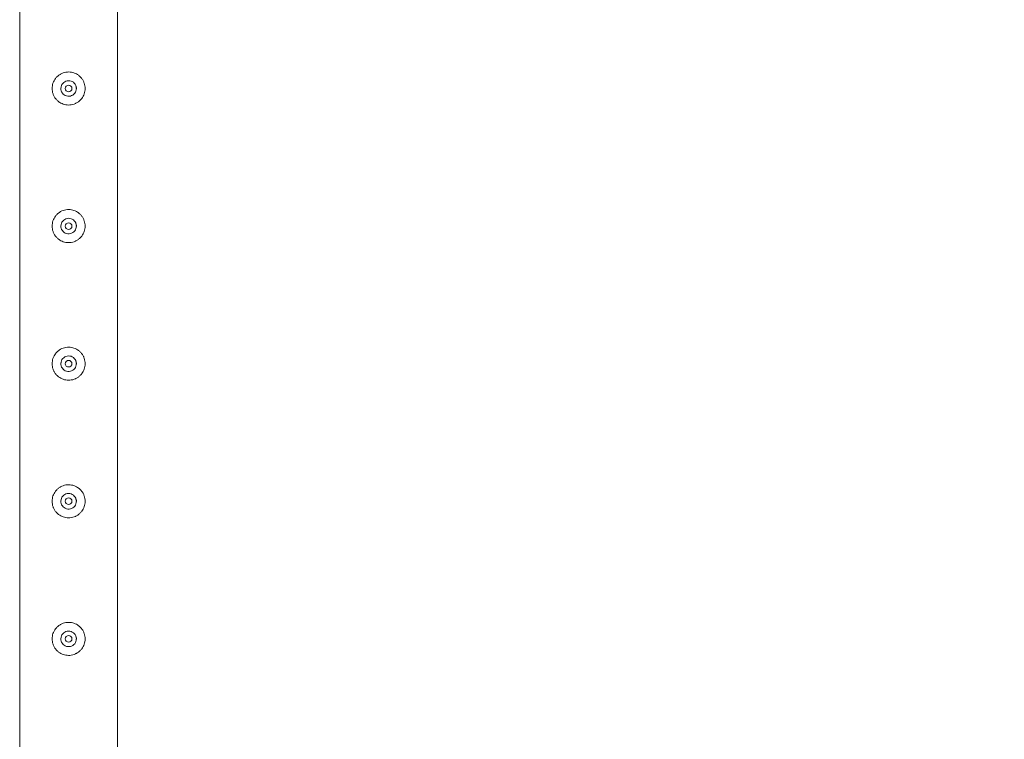
# Model space of a CAD drawing. Units: millimetres. Extents: x 0 to 42, y 0 to 29.8.
# Drawn here: x 33.6 to 34.5, y 16.3 to 16.9 of the extents above; entities that cross this region are included whole.
import ezdxf

# ---------------------------------------------------------------- set-up
doc = ezdxf.new("R2010")
doc.units = ezdxf.units.MM
doc.layers.add('LE_NORM', color=179, linetype='Continuous', lineweight=40)
doc.styles.add('SLDTEXTSTYLE0', font='TXT', dxfattribs={"width": 0.605})
doc.dimstyles.new('SLDDIMSTYLE0', dxfattribs={"dimtxt": 0.35, "dimasz": 0.3, "dimexe": 0, "dimexo": 0.0625, "dimgap": 0.0875, "dimtad": 1, "dimlfac": 100, "dimrnd": 1e-09, "dimzin": 12, "dimdsep": 46, "dimtxsty": 'SLDTEXTSTYLE0', "dimsah": 1, "dimcen": 0.09, "dimadec": 0, "dimazin": 3, "dimtfac": 1, "dimtmove": 0, "dimatfit": 0, "dimfxl": 0, "dimfrac": 2, "dimtolj": 1, "dimtzin": 12, "dimarcsym": 0})

# ---------------------------------------------------------------- blocks, each defined once
blk = doc.blocks.new('_D_24')
at = {"layer": 'LE_NORM', "color": 7}
for p, q in [((35.5088, 17.23505), (35.5088, 17.83505)), ((34.75786, 17.23505), (35.60786, 17.23505)), ((35.5088, 17.23505), (35.5088, 15.98505)), ((33.75786, 15.98505), (35.60786, 15.98505)), ((35.5088, 15.98505), (35.5088, 15.38505))]:
    blk.add_line(p, q, dxfattribs=at)
for points in [[(35.5088, 17.23505), (35.6088, 17.53505), (35.4088, 17.53505)], [(35.5088, 15.98505), (35.4088, 15.68505), (35.6088, 15.68505)]]:
    blk.add_solid(points, dxfattribs=at)
at = {"layer": 'LE_NORM', "color": 7, "insert": (35.05762, 16.1497, -1.6749), "char_height": 0.35, "attachment_point": 1, "rotation": 90, "style": 'SLDTEXTSTYLE0'}
blk.add_mtext('125', dxfattribs=at)

msp = doc.modelspace()

# ---------------------------------------------------------------- linework, layer by layer
at = {"color": 7, "linetype": 'Continuous', "lineweight": 0}
for p, q in [((33.61435, 17.23294), (33.61435, 15.98715)), ((33.70325, 15.98718), (33.70325, 17.1906)), ((33.6519, 16.86132), (33.65175, 16.86005)), ((33.65175, 16.86005), (33.65182, 16.85963)), ((33.6519, 16.73632), (33.65175, 16.73505)), ((33.65175, 16.73505), (33.65182, 16.73463)), ((33.6519, 16.61132), (33.65175, 16.61005)), ((33.65175, 16.61005), (33.65182, 16.60963)), ((33.6519, 16.48632), (33.65175, 16.48505)), ((33.65175, 16.48505), (33.65182, 16.48463)), ((33.6519, 16.36132), (33.65175, 16.36005)), ((33.65175, 16.36005), (33.65182, 16.35963))]:
    msp.add_line(p, q, dxfattribs=at)
for centre in [(33.6588, 16.86005), (33.6588, 16.73505), (33.6588, 16.61005), (33.6588, 16.48505), (33.6588, 16.36005)]:
    msp.add_circle(centre, 0.003, dxfattribs=at)
for points, knots in [([(33.6438, 16.86005), (33.64384, 16.86086), (33.64392, 16.86249), (33.64453, 16.86487), (33.64549, 16.8671), (33.64681, 16.86917), (33.64846, 16.87101), (33.65044, 16.87259), (33.65268, 16.87382), (33.65511, 16.87466), (33.65762, 16.87507), (33.66011, 16.87506), (33.66252, 16.87464), (33.6648, 16.87386), (33.66693, 16.87272), (33.66888, 16.87124), (33.67059, 16.86943), (33.672, 16.86731), (33.67305, 16.86496), (33.67367, 16.86248), (33.67386, 16.85996), (33.67365, 16.85752), (33.67305, 16.85518), (33.6721, 16.85297), (33.6708, 16.85094), (33.66915, 16.84909), (33.66718, 16.84752), (33.66494, 16.84628), (33.6625, 16.84544), (33.66, 16.84502), (33.65751, 16.84504), (33.6551, 16.84544), (33.65282, 16.84622), (33.65068, 16.84735), (33.64874, 16.84883), (33.64702, 16.85065), (33.6456, 16.85276), (33.64457, 16.85509), (33.64392, 16.85754), (33.64384, 16.85921), (33.6438, 16.86005)], [0, 0, 0, 0, 0.02579, 0.0515836, 0.0773287, 0.1030761, 0.1297631, 0.1564535, 0.1838604, 0.2112589, 0.2376807, 0.2640978, 0.2894511, 0.3148089, 0.3405116, 0.3662093, 0.3931504, 0.4200924, 0.4474394, 0.474775, 0.5008474, 0.5269194, 0.5520633, 0.5772099, 0.6031765, 0.6291426, 0.6564029, 0.6836477, 0.7107237, 0.7378019, 0.7635653, 0.7893313, 0.8146605, 0.8400084, 0.8663009, 0.8925958, 0.9199627, 0.9473189, 0.9736619, 1, 1, 1, 1]), ([(33.66585, 16.86005), (33.66577, 16.85926), (33.66562, 16.85769), (33.66442, 16.85559), (33.66265, 16.85398), (33.66043, 16.85305), (33.65802, 16.8529), (33.65572, 16.85355), (33.65377, 16.85492), (33.65235, 16.85687), (33.65167, 16.85918), (33.65178, 16.86158), (33.65267, 16.86379), (33.65424, 16.8656), (33.65633, 16.86679), (33.6587, 16.86723), (33.66107, 16.86686), (33.66318, 16.86574), (33.6648, 16.86398), (33.66571, 16.86198), (33.66581, 16.86061), (33.66585, 16.86005)], [0, 0, 0, 0, 0.053151, 0.10629, 0.159903, 0.213864, 0.267287, 0.320172, 0.373301, 0.427117, 0.480989, 0.534179, 0.587027, 0.640381, 0.694316, 0.748005, 0.80101, 0.853952, 0.907542, 0.961502, 1, 1, 1, 1]), ([(33.66578, 16.85963), (33.66581, 16.86029), (33.66587, 16.86134), (33.66542, 16.86227), (33.66526, 16.86261)], [0, 0, 0, 0, 0.631971, 1, 1, 1, 1]), ([(33.6438, 16.73505), (33.64384, 16.73586), (33.64392, 16.73749), (33.64453, 16.73987), (33.64549, 16.7421), (33.64681, 16.74417), (33.64846, 16.74601), (33.65044, 16.74759), (33.65268, 16.74882), (33.65511, 16.74966), (33.65762, 16.75007), (33.66011, 16.75006), (33.66252, 16.74964), (33.6648, 16.74886), (33.66693, 16.74772), (33.66888, 16.74624), (33.67059, 16.74443), (33.672, 16.74231), (33.67305, 16.73996), (33.67367, 16.73748), (33.67386, 16.73496), (33.67365, 16.73252), (33.67305, 16.73018), (33.6721, 16.72797), (33.6708, 16.72594), (33.66915, 16.72409), (33.66718, 16.72252), (33.66494, 16.72128), (33.6625, 16.72044), (33.66, 16.72002), (33.65751, 16.72004), (33.6551, 16.72044), (33.65282, 16.72122), (33.65068, 16.72235), (33.64874, 16.72383), (33.64702, 16.72565), (33.6456, 16.72776), (33.64457, 16.73009), (33.64392, 16.73254), (33.64384, 16.73421), (33.6438, 16.73505)], [0, 0, 0, 0, 0.02579, 0.051584, 0.077329, 0.103076, 0.129763, 0.156454, 0.18386, 0.211259, 0.237681, 0.264098, 0.289451, 0.314809, 0.340512, 0.366209, 0.39315, 0.420092, 0.447439, 0.474775, 0.500846, 0.526919, 0.552063, 0.577209, 0.603175, 0.629142, 0.656402, 0.683648, 0.710723, 0.737802, 0.763565, 0.789331, 0.81466, 0.840008, 0.866301, 0.892595, 0.919963, 0.94732, 0.973662, 1, 1, 1, 1]), ([(33.66585, 16.73505), (33.66577, 16.73426), (33.66562, 16.73269), (33.66442, 16.73059), (33.66265, 16.72898), (33.66043, 16.72805), (33.65802, 16.7279), (33.65572, 16.72855), (33.65377, 16.72992), (33.65235, 16.73187), (33.65167, 16.73418), (33.65178, 16.73658), (33.65267, 16.73879), (33.65424, 16.7406), (33.65633, 16.74179), (33.6587, 16.74223), (33.66107, 16.74186), (33.66318, 16.74074), (33.6648, 16.73898), (33.66571, 16.73698), (33.66581, 16.73561), (33.66585, 16.73505)], [0, 0, 0, 0, 0.053148, 0.106287, 0.159903, 0.213862, 0.267286, 0.320171, 0.373301, 0.427117, 0.480984, 0.534178, 0.587025, 0.64038, 0.694315, 0.748004, 0.80101, 0.853951, 0.907542, 0.961502, 1, 1, 1, 1]), ([(33.66578, 16.73463), (33.66581, 16.73529), (33.66587, 16.73634), (33.66542, 16.73727), (33.66526, 16.73761)], [0, 0, 0, 0, 0.631957, 1, 1, 1, 1]), ([(33.6438, 16.61005), (33.64384, 16.61086), (33.64392, 16.61249), (33.64453, 16.61487), (33.64549, 16.6171), (33.64681, 16.61917), (33.64846, 16.62101), (33.65044, 16.62259), (33.65268, 16.62382), (33.65511, 16.62466), (33.65762, 16.62507), (33.66011, 16.62506), (33.66252, 16.62464), (33.6648, 16.62386), (33.66693, 16.62272), (33.66888, 16.62124), (33.67059, 16.61943), (33.672, 16.61731), (33.67305, 16.61496), (33.67367, 16.61248), (33.67386, 16.60996), (33.67365, 16.60752), (33.67305, 16.60518), (33.6721, 16.60297), (33.6708, 16.60094), (33.66915, 16.59909), (33.66718, 16.59752), (33.66494, 16.59628), (33.6625, 16.59544), (33.66, 16.59502), (33.65751, 16.59504), (33.6551, 16.59544), (33.65282, 16.59622), (33.65068, 16.59735), (33.64874, 16.59883), (33.64702, 16.60065), (33.6456, 16.60276), (33.64457, 16.60509), (33.64392, 16.60754), (33.64384, 16.60921), (33.6438, 16.61005)], [0, 0, 0, 0, 0.025791, 0.051584, 0.077329, 0.103076, 0.129762, 0.156453, 0.18386, 0.211259, 0.237681, 0.264098, 0.289451, 0.314808, 0.340512, 0.366208, 0.39315, 0.420091, 0.447439, 0.474776, 0.500846, 0.526919, 0.552063, 0.577209, 0.603175, 0.629142, 0.656402, 0.683648, 0.710724, 0.737802, 0.763565, 0.789331, 0.81466, 0.840008, 0.866301, 0.892595, 0.919963, 0.94732, 0.973662, 1, 1, 1, 1]), ([(33.66585, 16.61005), (33.66577, 16.60926), (33.66562, 16.60769), (33.66442, 16.60559), (33.66265, 16.60398), (33.66043, 16.60305), (33.65802, 16.6029), (33.65572, 16.60355), (33.65377, 16.60492), (33.65235, 16.60687), (33.65167, 16.60918), (33.65178, 16.61158), (33.65267, 16.61379), (33.65424, 16.6156), (33.65633, 16.61679), (33.6587, 16.61723), (33.66107, 16.61686), (33.66318, 16.61574), (33.6648, 16.61398), (33.66571, 16.61198), (33.66581, 16.61061), (33.66585, 16.61005)], [0, 0, 0, 0, 0.053148, 0.106287, 0.159902, 0.213862, 0.267286, 0.32017, 0.3733, 0.427117, 0.480983, 0.534179, 0.587027, 0.640379, 0.694313, 0.748003, 0.801009, 0.853951, 0.907542, 0.961502, 1, 1, 1, 1]), ([(33.66578, 16.60963), (33.66581, 16.61029), (33.66587, 16.61134), (33.66542, 16.61227), (33.66526, 16.61261)], [0, 0, 0, 0, 0.631971, 1, 1, 1, 1]), ([(33.6438, 16.48505), (33.64384, 16.48586), (33.64392, 16.48749), (33.64453, 16.48987), (33.64549, 16.4921), (33.64681, 16.49417), (33.64846, 16.49601), (33.65044, 16.49759), (33.65268, 16.49882), (33.65511, 16.49966), (33.65762, 16.50007), (33.66011, 16.50006), (33.66252, 16.49964), (33.6648, 16.49886), (33.66693, 16.49772), (33.66888, 16.49624), (33.67059, 16.49443), (33.672, 16.49231), (33.67305, 16.48996), (33.67367, 16.48748), (33.67386, 16.48496), (33.67365, 16.48252), (33.67305, 16.48018), (33.6721, 16.47797), (33.6708, 16.47594), (33.66915, 16.47409), (33.66718, 16.47252), (33.66494, 16.47128), (33.6625, 16.47044), (33.66, 16.47002), (33.65751, 16.47004), (33.6551, 16.47044), (33.65282, 16.47122), (33.65068, 16.47235), (33.64874, 16.47383), (33.64702, 16.47565), (33.6456, 16.47776), (33.64457, 16.48009), (33.64392, 16.48254), (33.64384, 16.48421), (33.6438, 16.48505)], [0, 0, 0, 0, 0.025791, 0.051584, 0.077329, 0.103076, 0.129762, 0.156453, 0.18386, 0.211259, 0.237681, 0.264098, 0.289451, 0.314808, 0.340512, 0.366208, 0.39315, 0.420091, 0.447439, 0.474776, 0.500846, 0.526919, 0.552063, 0.577209, 0.603175, 0.629142, 0.656402, 0.683648, 0.710724, 0.737802, 0.763565, 0.789331, 0.81466, 0.840008, 0.866301, 0.892595, 0.919963, 0.94732, 0.973662, 1, 1, 1, 1]), ([(33.66585, 16.48505), (33.66577, 16.48426), (33.66562, 16.48269), (33.66442, 16.48059), (33.66265, 16.47898), (33.66043, 16.47805), (33.65802, 16.4779), (33.65572, 16.47855), (33.65377, 16.47992), (33.65235, 16.48187), (33.65167, 16.48418), (33.65178, 16.48658), (33.65267, 16.48879), (33.65424, 16.4906), (33.65633, 16.49179), (33.6587, 16.49223), (33.66107, 16.49186), (33.66318, 16.49074), (33.6648, 16.48898), (33.66571, 16.48698), (33.66581, 16.48561), (33.66585, 16.48505)], [0, 0, 0, 0, 0.053148, 0.106287, 0.159902, 0.213862, 0.267286, 0.32017, 0.3733, 0.427117, 0.480983, 0.534179, 0.587027, 0.640379, 0.694313, 0.748003, 0.801009, 0.853951, 0.907542, 0.961502, 1, 1, 1, 1]), ([(33.66578, 16.48463), (33.66581, 16.48529), (33.66587, 16.48634), (33.66542, 16.48727), (33.66526, 16.48761)], [0, 0, 0, 0, 0.631971, 1, 1, 1, 1]), ([(33.6438, 16.36005), (33.64384, 16.36086), (33.64392, 16.36249), (33.64453, 16.36487), (33.64549, 16.3671), (33.64681, 16.36917), (33.64846, 16.37101), (33.65044, 16.37259), (33.65268, 16.37382), (33.65511, 16.37466), (33.65762, 16.37507), (33.66011, 16.37506), (33.66252, 16.37464), (33.6648, 16.37386), (33.66693, 16.37272), (33.66888, 16.37124), (33.67059, 16.36943), (33.672, 16.36731), (33.67305, 16.36496), (33.67367, 16.36248), (33.67386, 16.35996), (33.67365, 16.35752), (33.67305, 16.35518), (33.6721, 16.35297), (33.6708, 16.35094), (33.66915, 16.34909), (33.66718, 16.34752), (33.66494, 16.34628), (33.6625, 16.34544), (33.66, 16.34502), (33.65751, 16.34504), (33.6551, 16.34544), (33.65282, 16.34622), (33.65068, 16.34735), (33.64874, 16.34883), (33.64702, 16.35065), (33.6456, 16.35276), (33.64457, 16.35509), (33.64392, 16.35754), (33.64384, 16.35921), (33.6438, 16.36005)], [0, 0, 0, 0, 0.025791, 0.051584, 0.077329, 0.103076, 0.129762, 0.156453, 0.18386, 0.211259, 0.237681, 0.264098, 0.289451, 0.314808, 0.340512, 0.366208, 0.39315, 0.420091, 0.447439, 0.474776, 0.500846, 0.526919, 0.552063, 0.577209, 0.603175, 0.629142, 0.656402, 0.683648, 0.710724, 0.737802, 0.763565, 0.789331, 0.81466, 0.840008, 0.866301, 0.892595, 0.919963, 0.94732, 0.973662, 1, 1, 1, 1]), ([(33.66585, 16.36005), (33.66577, 16.35926), (33.66562, 16.35769), (33.66442, 16.35559), (33.66265, 16.35398), (33.66043, 16.35305), (33.65802, 16.3529), (33.65572, 16.35355), (33.65377, 16.35492), (33.65235, 16.35687), (33.65167, 16.35918), (33.65178, 16.36158), (33.65267, 16.36379), (33.65424, 16.3656), (33.65633, 16.36679), (33.6587, 16.36723), (33.66107, 16.36686), (33.66318, 16.36574), (33.6648, 16.36398), (33.66571, 16.36198), (33.66581, 16.36061), (33.66585, 16.36005)], [0, 0, 0, 0, 0.053148, 0.106287, 0.159902, 0.213862, 0.267286, 0.32017, 0.3733, 0.427117, 0.480983, 0.534179, 0.587027, 0.640379, 0.694313, 0.748003, 0.801009, 0.853951, 0.907542, 0.961502, 1, 1, 1, 1]), ([(33.66578, 16.35963), (33.66581, 16.36029), (33.66587, 16.36134), (33.66542, 16.36227), (33.66526, 16.36261)], [0, 0, 0, 0, 0.631971, 1, 1, 1, 1])]:
    msp.add_open_spline(points, degree=3, knots=knots, dxfattribs=at)

# ---------------------------------------------------------------- dimensions: what is measured, and where the dimension line sits
at = {"layer": 'LE_NORM', "color": 7}
dim = msp.add_linear_dim(base=(35.5088, 15.98505), p1=(34.6588, 17.23505), p2=(33.6588, 15.98505), angle=90, dimstyle='SLDDIMSTYLE0', dxfattribs=at)
dim.commit()
dim.dimension.update_dxf_attribs({"geometry": '_D_24', "text_midpoint": (35.5088, 16.61005), "dimtype": 160})

doc.saveas('drawing.dxf')
